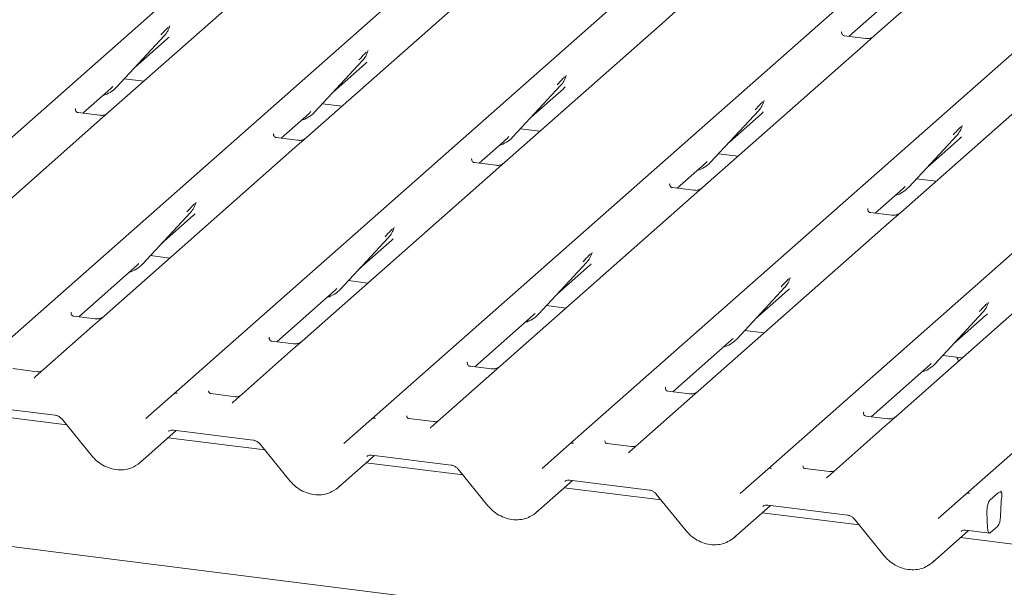
# Model space of a CAD drawing. Units: millimetres. Extents: x 5 to 415, y -14 to 292.
# Drawn here: x 335 to 346, y 124 to 130 of the extents above; entities that cross this region are included whole.
import ezdxf

# ---------------------------------------------------------------- set-up
doc = ezdxf.new("R2010")
doc.units = ezdxf.units.MM

msp = doc.modelspace()

# ---------------------------------------------------------------- linework, layer by layer
at = {"color": 7, "linetype": 'Continuous', "lineweight": 15}
for p, q in [((332.43357, 126.40465), (345.62726, 138.0404)), ((334.59671, 126.13212), (347.79041, 137.76787)), ((336.75986, 125.85959), (349.95355, 137.49533)), ((338.92301, 125.58706), (352.1167, 137.2228)), ((341.08615, 125.31453), (354.27984, 136.95027)), ((343.2493, 125.042), (356.44299, 136.67774)), ((345.41244, 124.76947), (358.60614, 136.40521)), ((361.31561, 120.88195), (246.14006, 135.39271)), ((346.16878, 131.31767), (344.416, 129.77187)), ((337.80109, 130.4788), (336.04831, 128.93299)), ((339.96424, 130.20627), (338.21146, 128.66046)), ((342.25286, 130.0444), (342.12738, 129.93374)), ((344.13871, 129.76429), (344.44428, 130.03377)), ((342.12738, 129.93374), (340.3746, 128.38793)), ((336.71794, 129.87288), (336.72097, 129.8803)), ((344.05914, 129.813), (344.0556, 129.80925)), ((336.13643, 129.20811), (336.6614, 129.77255)), ((336.34117, 129.42825), (336.69104, 129.7368)), ((336.6614, 129.77255), (336.66101, 129.77217)), ((344.32027, 129.74142), (344.08675, 129.77084)), ((344.416, 129.77187), (344.29053, 129.66121)), ((338.8795, 129.59646), (338.88411, 129.60777)), ((344.29053, 129.66121), (342.53775, 128.1154)), ((338.29958, 128.93558), (338.82454, 129.50002)), ((338.50432, 129.15571), (338.85419, 129.46427)), ((338.82454, 129.50002), (338.82415, 129.49964)), ((346.45367, 129.38868), (344.70089, 127.84287)), ((336.22264, 129.3008), (336.43502, 129.27404)), ((341.04265, 129.32393), (341.04726, 129.33524)), ((335.77102, 128.92542), (336.07659, 129.1949)), ((336.07659, 129.1949), (336.09726, 129.21504)), ((336.13643, 129.20811), (336.13604, 129.20773)), ((340.46272, 128.66305), (340.98769, 129.22749)), ((340.66746, 128.88318), (341.01733, 129.19174)), ((340.98769, 129.22749), (340.9873, 129.22711)), ((338.38578, 129.02827), (338.59817, 129.00151)), ((343.2058, 129.0514), (343.2104, 129.06271)), ((335.69145, 128.97413), (335.68791, 128.97038)), ((335.95258, 128.90255), (335.71906, 128.93197)), ((336.04831, 128.93299), (335.92284, 128.82234)), ((337.93417, 128.65289), (338.23973, 128.92237)), ((338.23973, 128.92237), (338.26041, 128.94251)), ((338.29958, 128.93558), (338.29919, 128.9352)), ((342.62587, 128.39052), (343.15084, 128.95496)), ((342.83061, 128.61065), (343.18048, 128.91921)), ((343.15084, 128.95496), (343.15044, 128.95458)), ((335.92284, 128.82234), (333.8386, 126.98421)), ((340.54893, 128.75574), (340.76131, 128.72898)), ((345.36894, 128.77887), (345.37355, 128.79018)), ((337.85459, 128.7016), (337.85106, 128.69785)), ((338.11572, 128.63002), (337.8822, 128.65944)), ((338.21146, 128.66046), (338.08598, 128.54981)), ((340.09731, 128.38036), (340.40288, 128.64984)), ((340.40288, 128.64984), (340.42355, 128.66998)), ((340.46272, 128.66305), (340.46233, 128.66267)), ((344.78902, 128.11799), (345.31398, 128.68243)), ((344.99375, 128.33812), (345.34362, 128.64668)), ((345.31398, 128.68243), (345.31359, 128.68204)), ((338.08598, 128.54981), (336.00175, 126.71168)), ((340.01774, 128.42907), (340.01421, 128.42532)), ((340.27887, 128.35749), (340.04535, 128.38691)), ((340.3746, 128.38793), (340.24913, 128.27728)), ((342.56602, 128.37731), (342.5867, 128.39745)), ((342.62587, 128.39052), (342.62548, 128.39014)), ((342.71207, 128.48321), (342.92446, 128.45645)), ((340.24913, 128.27728), (338.16489, 126.43915)), ((342.26046, 128.10783), (342.56602, 128.37731)), ((344.87522, 128.21068), (345.08761, 128.18392)), ((342.18089, 128.15653), (342.17735, 128.15278)), ((342.44202, 128.08495), (342.2085, 128.11438)), ((342.53775, 128.1154), (342.41228, 128.00475)), ((344.4236, 127.8353), (344.72917, 128.10478)), ((344.72917, 128.10478), (344.74984, 128.12492)), ((344.78902, 128.11799), (344.78862, 128.11761)), ((337.00125, 127.94), (337.00586, 127.95131)), ((342.41228, 128.00475), (340.32804, 126.16662)), ((336.42133, 127.27912), (336.94629, 127.84356)), ((336.94629, 127.84356), (336.9459, 127.84317)), ((344.34403, 127.884), (344.3405, 127.88025)), ((336.62606, 127.49925), (336.97593, 127.80781)), ((344.60516, 127.81242), (344.37164, 127.84184)), ((344.70089, 127.84287), (344.57542, 127.73221)), ((339.1644, 127.66747), (339.169, 127.67878)), ((344.57542, 127.73221), (342.49119, 125.89409)), ((338.58447, 127.00659), (339.10944, 127.57102)), ((338.78921, 127.22672), (339.13908, 127.53528)), ((339.10944, 127.57102), (339.10905, 127.57064)), ((346.73857, 127.45968), (344.65433, 125.62156)), ((336.50753, 127.37181), (336.71992, 127.34505)), ((341.32754, 127.39494), (341.33215, 127.40625)), ((335.72446, 126.70411), (336.36148, 127.26591)), ((336.36148, 127.26591), (336.38215, 127.28605)), ((336.42133, 127.27912), (336.42093, 127.27874)), ((340.74762, 126.73406), (341.27258, 127.29849)), ((340.95236, 126.95419), (341.30223, 127.26275)), ((341.27258, 127.29849), (341.27219, 127.29811)), ((338.67068, 127.09928), (338.88306, 127.07252)), ((343.49069, 127.12241), (343.4953, 127.13372)), ((337.8876, 126.43158), (338.52463, 126.99338)), ((338.52463, 126.99338), (338.5453, 127.01352)), ((338.58447, 127.00659), (338.58408, 127.00621)), ((342.91076, 126.46153), (343.43573, 127.02596)), ((343.1155, 126.68166), (343.46537, 126.99022)), ((343.43573, 127.02596), (343.43534, 127.02558)), ((340.83382, 126.82674), (341.04621, 126.79999)), ((345.65384, 126.84988), (345.65844, 126.86119)), ((335.64133, 126.74903), (335.64489, 126.75282)), ((335.90602, 126.68124), (335.6725, 126.71066)), ((336.00175, 126.71168), (335.87628, 126.60103)), ((340.05075, 126.15905), (340.68777, 126.72085)), ((340.68777, 126.72085), (340.70845, 126.74098)), ((340.74762, 126.73406), (340.74723, 126.73368)), ((345.07391, 126.189), (345.59887, 126.75343)), ((345.27865, 126.40913), (345.62852, 126.71769)), ((345.59887, 126.75343), (345.59848, 126.75305)), ((335.87628, 126.60103), (335.2511, 126.04968)), ((342.99697, 126.55421), (343.20935, 126.52746)), ((337.80447, 126.4765), (337.80803, 126.48029)), ((342.2139, 125.88652), (342.85092, 126.44832)), ((342.85092, 126.44832), (342.87159, 126.46845)), ((342.91076, 126.46153), (342.91037, 126.46115)), ((338.06916, 126.40871), (337.83564, 126.43813)), ((338.16489, 126.43915), (338.03942, 126.3285)), ((338.03942, 126.3285), (337.41425, 125.77715)), ((345.16011, 126.28168), (345.3725, 126.25493)), ((335.27239, 126.10528), (335.00501, 126.13896)), ((339.96762, 126.20397), (339.97118, 126.20776)), ((340.23231, 126.13617), (339.99879, 126.1656)), ((340.32804, 126.16662), (340.20257, 126.05597)), ((344.37704, 125.61399), (345.01406, 126.17579)), ((345.01406, 126.17579), (345.03474, 126.19592)), ((345.07391, 126.189), (345.07352, 126.18862)), ((340.20257, 126.05597), (339.57739, 125.50462)), ((342.13076, 125.93144), (342.13432, 125.93522)), ((336.45838, 125.59371), (336.75951, 125.85928)), ((336.75951, 125.85928), (336.75986, 125.85959)), ((337.43553, 125.83275), (337.16815, 125.86643)), ((342.39545, 125.86364), (342.16193, 125.89306)), ((342.49119, 125.89409), (342.36571, 125.78343)), ((334.59595, 125.74026), (335.46714, 125.6305)), ((342.36571, 125.78343), (341.74054, 125.23208)), ((335.59364, 125.5243), (334.53755, 125.65736)), ((335.54303, 125.58642), (335.86779, 125.18783)), ((338.62153, 125.32118), (338.92265, 125.58675)), ((338.92265, 125.58675), (338.92301, 125.58706)), ((339.59868, 125.56022), (339.3313, 125.5939)), ((344.29391, 125.65891), (344.29747, 125.66269)), ((344.5586, 125.59111), (344.32508, 125.62053)), ((344.65433, 125.62156), (344.52886, 125.5109)), ((344.52886, 125.5109), (343.90369, 124.95955)), ((336.39072, 125.11145), (336.79025, 125.4638)), ((337.75678, 125.25177), (336.7007, 125.38483)), ((336.75909, 125.46773), (337.63029, 125.35797)), ((336.75909, 125.46773), (336.76006, 125.46765)), ((337.70617, 125.31389), (338.03094, 124.9153)), ((340.78467, 125.04865), (341.0858, 125.31422)), ((341.0858, 125.31422), (341.08615, 125.31453)), ((341.76182, 125.28768), (341.49445, 125.32137)), ((338.55386, 124.83892), (338.95339, 125.19127)), ((338.92224, 125.1952), (339.79343, 125.08544)), ((338.92224, 125.1952), (338.92321, 125.19512)), ((339.91993, 124.97924), (338.86384, 125.11229)), ((343.92497, 125.01515), (343.65759, 125.04884)), ((339.86932, 125.04135), (340.19408, 124.64277)), ((342.94782, 124.77612), (343.24894, 125.04169)), ((343.24894, 125.04169), (343.2493, 125.042)), ((340.71701, 124.56639), (341.11654, 124.91874)), ((342.08308, 124.70671), (341.02699, 124.83976)), ((341.08538, 124.92267), (341.95658, 124.81291)), ((341.08538, 124.92267), (341.08635, 124.92259)), ((342.03247, 124.76882), (342.35723, 124.37024)), ((345.11096, 124.50359), (345.41209, 124.76916)), ((345.41209, 124.76916), (345.41244, 124.76947)), ((345.67568, 124.70344), (345.76702, 124.78399)), ((345.80379, 124.74228), (345.80118, 124.71779)), ((342.88015, 124.29386), (343.27969, 124.64621)), ((343.24853, 124.65014), (344.11973, 124.54038)), ((343.24853, 124.65014), (343.2495, 124.65006)), ((345.79895, 124.68757), (345.79053, 124.52024)), ((344.24622, 124.43418), (343.19013, 124.56723)), ((345.64313, 124.57349), (345.65024, 124.39958)), ((344.19561, 124.49629), (344.52037, 124.09771)), ((345.7577, 124.4152), (345.6832, 124.3495)), ((345.0433, 124.02133), (345.44283, 124.37368)), ((345.41167, 124.37761), (345.67148, 124.34487)), ((345.41167, 124.37761), (345.41265, 124.37753)), ((346.23398, 124.18374), (345.35328, 124.2947))]:
    msp.add_line(p, q, dxfattribs=at)
at = {"color": 7, "linetype": 'Continuous', "lineweight": 15, "flags": 128}
for points in [[(335.2452, 126.04363), (335.24943, 126.04817), (335.24992, 126.04862)], [(337.40834, 125.7711), (337.41258, 125.77564), (337.41307, 125.77609)], [(339.57149, 125.49857), (339.57572, 125.50311), (339.57621, 125.50356)], [(341.73463, 125.22603), (341.73887, 125.23057), (341.73936, 125.23103)], [(343.89778, 124.9535), (343.90201, 124.95804), (343.9025, 124.9585)], [(345.65024, 124.39958), (345.65142, 124.38476), (345.65367, 124.37171), (345.6569, 124.36089), (345.66102, 124.35264), (345.66588, 124.34725), (345.67132, 124.34489), (345.67716, 124.34565), (345.6832, 124.3495)]]:
    msp.add_lwpolyline(points, dxfattribs=at)
at = {"color": 7, "linetype": 'Continuous', "lineweight": 15}
for centre, radius, start, end in [((336.47491, 129.944), 0.25329, 317.282894, 344.881837), ((338.63806, 129.67146), 0.25329, 317.282894, 344.881837), ((340.8012, 129.39893), 0.25329, 317.282894, 344.881837), ((335.90098, 129.42768), 0.32192, 285.983139, 316.901652), ((342.96435, 129.1264), 0.25329, 317.282894, 344.881837), ((338.06413, 129.15515), 0.32192, 285.983139, 316.901652), ((345.12749, 128.85387), 0.25329, 317.282894, 344.881837), ((340.22728, 128.88262), 0.32192, 285.983139, 316.901652), ((342.39042, 128.61009), 0.32192, 285.983139, 316.901652), ((344.55357, 128.33756), 0.32192, 285.983139, 316.901652), ((336.7598, 128.015), 0.25329, 317.282894, 344.881837), ((338.92295, 127.74247), 0.25329, 317.282894, 344.881837), ((341.08609, 127.46994), 0.25329, 317.282894, 344.881837), ((336.18588, 127.49869), 0.32192, 285.983139, 316.901652), ((343.24924, 127.19741), 0.25329, 317.282894, 344.881837), ((338.34902, 127.22616), 0.32192, 285.983139, 316.901652), ((345.41239, 126.92488), 0.25329, 317.282894, 344.881837), ((340.51217, 126.95363), 0.32192, 285.983139, 316.901652), ((342.67531, 126.6811), 0.32192, 285.983139, 316.901652), ((344.83846, 126.40857), 0.32192, 285.983139, 316.901652), ((336.7922, 125.82097), 0.05037, 80.903662, 130.48214), ((336.79381, 125.82007), 0.0521, 81.841587, 130.661207), ((338.95535, 125.54844), 0.05037, 80.903662, 130.48214), ((338.95695, 125.54754), 0.0521, 81.841587, 130.661207), ((341.1185, 125.27591), 0.05037, 80.903662, 130.48214), ((341.1201, 125.27501), 0.0521, 81.841587, 130.661207), ((343.28164, 125.00338), 0.05037, 80.903662, 130.48214), ((343.28324, 125.00248), 0.0521, 81.841587, 130.661207), ((345.44479, 124.73085), 0.05037, 80.903662, 130.48214), ((345.44639, 124.72995), 0.0521, 81.841587, 130.661207), ((345.61714, 124.51678), 0.17342, 324.148352, 1.143752)]:
    msp.add_arc(centre, radius, start, end, dxfattribs=at)
for centre, major_axis, ratio, start_param, end_param in [((336.43645, 130.01227), (0.27205, -0.25865), 0.85686568, 6.20780671, 6.29507317), ((338.5996, 129.73974), (0.27205, -0.25865), 0.85686568, 6.20780671, 6.29507317), ((340.76274, 129.46721), (0.27205, -0.25865), 0.85686568, 6.20780671, 6.29507317), ((342.92589, 129.19468), (0.27205, -0.25865), 0.85686568, 6.20780671, 6.29507317), ((345.08903, 128.92215), (0.27205, -0.25865), 0.85686568, 6.20780671, 6.29507317), ((336.72134, 128.08328), (0.27205, -0.25865), 0.85686568, 6.20780671, 6.29507317), ((338.88449, 127.81075), (0.27205, -0.25865), 0.85686568, 6.20780671, 6.29507317), ((341.04764, 127.53822), (0.27205, -0.25865), 0.85686568, 6.20780671, 6.29507317), ((343.21078, 127.26569), (0.27205, -0.25865), 0.85686568, 6.20780671, 6.29507317), ((345.37393, 126.99316), (0.27205, -0.25865), 0.85686568, 6.20780671, 6.29507317), ((335.17087, 126.10183), (0.07513, -0.05717), 0.80061737, 6.12426392, 6.26594108), ((337.33402, 125.82929), (0.07513, -0.05717), 0.80061737, 6.12426392, 6.26594108), ((339.49716, 125.55676), (0.07513, -0.05717), 0.80061737, 6.12426392, 6.26594108), ((341.66031, 125.28423), (0.07513, -0.05717), 0.80061737, 6.12426392, 6.26594108), ((336.13529, 125.38618), (0.27449, -0.2562), 0.85345658, 6.0801224, 6.28750745), ((343.82345, 125.0117), (0.07513, -0.05717), 0.80061737, 6.12426392, 6.26594108), ((338.29843, 125.11365), (0.27449, -0.2562), 0.85345658, 6.0801224, 6.28750745), ((345.83178, 124.70422), (0.01151, 0.14426), 0.21887038, 1.49404454, 1.70388176), ((340.46158, 124.84112), (0.27449, -0.2562), 0.85345658, 6.0801224, 6.28750745), ((342.62472, 124.56859), (0.27449, -0.2562), 0.85345658, 6.0801224, 6.28750745), ((344.78787, 124.29606), (0.27449, -0.2562), 0.85345658, 6.0801224, 6.28750745)]:
    msp.add_ellipse(centre, major_axis=major_axis, ratio=ratio, start_param=start_param, end_param=end_param, dxfattribs=at)
for points, knots in [([(336.62223, 129.77947), (336.64272, 129.80154), (336.6684, 129.82919), (336.6977, 129.85948), (336.70362, 129.8656)], [0, 0, 0, 0, 0.79788938, 1, 1, 1, 1]), ([(336.72102, 129.88048), (336.72104, 129.88055), (336.72116, 129.88105), (336.72129, 129.88118), (336.72119, 129.88105), (336.72117, 129.88103)], [0, 0, 0, 0, 0.09917947, 0.81305288, 1, 1, 1, 1]), ([(344.0873, 129.77118), (344.08615, 129.7712), (344.07835, 129.77129), (344.07239, 129.77569), (344.06062, 129.78175), (344.05478, 129.80567), (344.05621, 129.80938), (344.05663, 129.81047)], [0, 0, 0, 0, 0.0349354, 0.237462, 0.53108904, 0.86328881, 1, 1, 1, 1]), ([(344.40676, 129.7633), (344.40685, 129.76337), (344.40706, 129.76353), (344.40309, 129.76052), (344.39338, 129.75429), (344.37149, 129.74449), (344.34495, 129.73796), (344.32627, 129.74205), (344.32075, 129.74325)], [0, 0, 0, 0, 0.07675951, 0.17415061, 0.29131795, 0.49169711, 0.84992352, 1, 1, 1, 1]), ([(338.78537, 129.50694), (338.80586, 129.52901), (338.83154, 129.55665), (338.86084, 129.58694), (338.86676, 129.59307)], [0, 0, 0, 0, 0.79788938, 1, 1, 1, 1]), ([(338.88417, 129.60795), (338.88418, 129.60801), (338.88431, 129.60852), (338.88443, 129.60865), (338.88434, 129.60852), (338.88432, 129.6085)], [0, 0, 0, 0, 0.09917947, 0.81305288, 1, 1, 1, 1]), ([(340.94852, 129.23441), (340.96901, 129.25647), (340.99469, 129.28412), (341.02399, 129.31441), (341.02991, 129.32054)], [0, 0, 0, 0, 0.79788938, 1, 1, 1, 1]), ([(341.04731, 129.33542), (341.04733, 129.33548), (341.04745, 129.33599), (341.04758, 129.33611), (341.04748, 129.33599), (341.04746, 129.33597)], [0, 0, 0, 0, 0.09917947, 0.81305288, 1, 1, 1, 1]), ([(343.11166, 128.96188), (343.13215, 128.98394), (343.15783, 129.01159), (343.18713, 129.04188), (343.19305, 129.04801)], [0, 0, 0, 0, 0.79788938, 1, 1, 1, 1]), ([(343.21046, 129.06289), (343.21047, 129.06295), (343.2106, 129.06346), (343.21072, 129.06358), (343.21063, 129.06346), (343.21061, 129.06343)], [0, 0, 0, 0, 0.09917947, 0.81305288, 1, 1, 1, 1]), ([(335.71961, 128.93231), (335.71846, 128.93232), (335.71066, 128.93242), (335.7047, 128.93682), (335.69293, 128.94288), (335.68709, 128.9668), (335.68852, 128.97051), (335.68894, 128.97159)], [0, 0, 0, 0, 0.0349354, 0.237462, 0.53108904, 0.86328881, 1, 1, 1, 1]), ([(336.03907, 128.92443), (336.03916, 128.9245), (336.03937, 128.92466), (336.03541, 128.92165), (336.02569, 128.91542), (336.0038, 128.90562), (335.97726, 128.89909), (335.95858, 128.90318), (335.95306, 128.90438)], [0, 0, 0, 0, 0.07675951, 0.174150614, 0.291317948, 0.49169711, 0.849923522, 1, 1, 1, 1]), ([(345.27481, 128.68935), (345.2953, 128.71141), (345.32098, 128.73906), (345.35028, 128.76935), (345.3562, 128.77547)], [0, 0, 0, 0, 0.79788938, 1, 1, 1, 1]), ([(345.37361, 128.79036), (345.37362, 128.79042), (345.37374, 128.79093), (345.37387, 128.79105), (345.37377, 128.79093), (345.37375, 128.7909)], [0, 0, 0, 0, 0.09917947, 0.81305288, 1, 1, 1, 1]), ([(337.88275, 128.65978), (337.88161, 128.65979), (337.8738, 128.65989), (337.86785, 128.66429), (337.85607, 128.67035), (337.85024, 128.69427), (337.85167, 128.69798), (337.85209, 128.69906)], [0, 0, 0, 0, 0.034935398, 0.237462004, 0.531089036, 0.86328881, 1, 1, 1, 1]), ([(338.20222, 128.6519), (338.20231, 128.65197), (338.20252, 128.65213), (338.19855, 128.64912), (338.18883, 128.64289), (338.16694, 128.63309), (338.1404, 128.62656), (338.12172, 128.63065), (338.11621, 128.63185)], [0, 0, 0, 0, 0.07675951, 0.174150614, 0.291317948, 0.49169711, 0.849923522, 1, 1, 1, 1]), ([(340.0459, 128.38725), (340.04475, 128.38726), (340.03695, 128.38736), (340.031, 128.39176), (340.01922, 128.39782), (340.01338, 128.42173), (340.01482, 128.42545), (340.01523, 128.42653)], [0, 0, 0, 0, 0.0349354, 0.237462, 0.53108904, 0.86328881, 1, 1, 1, 1]), ([(340.36536, 128.37937), (340.36545, 128.37944), (340.36566, 128.3796), (340.3617, 128.37659), (340.35198, 128.37036), (340.33009, 128.36056), (340.30355, 128.35403), (340.28487, 128.35811), (340.27935, 128.35932)], [0, 0, 0, 0, 0.07675951, 0.17415061, 0.29131795, 0.49169711, 0.84992352, 1, 1, 1, 1]), ([(342.20905, 128.11472), (342.2079, 128.11473), (342.2001, 128.11482), (342.19414, 128.11923), (342.18237, 128.12529), (342.17653, 128.1492), (342.17796, 128.15292), (342.17838, 128.154)], [0, 0, 0, 0, 0.0349354, 0.237462, 0.53108904, 0.86328881, 1, 1, 1, 1]), ([(342.52851, 128.10684), (342.5286, 128.10691), (342.52881, 128.10707), (342.52484, 128.10406), (342.51513, 128.09783), (342.49323, 128.08803), (342.46669, 128.0815), (342.44801, 128.08558), (342.4425, 128.08679)], [0, 0, 0, 0, 0.07675951, 0.17415061, 0.29131795, 0.49169711, 0.84992352, 1, 1, 1, 1]), ([(337.00592, 127.95149), (337.00593, 127.95155), (337.00605, 127.95206), (337.00618, 127.95218), (337.00608, 127.95206), (337.00607, 127.95203)], [0, 0, 0, 0, 0.09917947, 0.81305288, 1, 1, 1, 1]), ([(336.90712, 127.85048), (336.92761, 127.87254), (336.95329, 127.90019), (336.98259, 127.93048), (336.98851, 127.9366)], [0, 0, 0, 0, 0.79788938, 1, 1, 1, 1]), ([(344.37219, 127.84219), (344.37104, 127.8422), (344.36324, 127.84229), (344.35729, 127.8467), (344.34551, 127.85276), (344.33967, 127.87667), (344.34111, 127.88039), (344.34152, 127.88147)], [0, 0, 0, 0, 0.0349354, 0.237462, 0.53108904, 0.86328881, 1, 1, 1, 1]), ([(344.69165, 127.83431), (344.69175, 127.83438), (344.69195, 127.83454), (344.68799, 127.83153), (344.67827, 127.8253), (344.65638, 127.8155), (344.62984, 127.80897), (344.61116, 127.81305), (344.60565, 127.81426)], [0, 0, 0, 0, 0.07675951, 0.17415061, 0.29131795, 0.49169711, 0.84992352, 1, 1, 1, 1]), ([(339.07026, 127.57795), (339.09076, 127.60001), (339.11644, 127.62766), (339.14573, 127.65795), (339.15166, 127.66407)], [0, 0, 0, 0, 0.79788938, 1, 1, 1, 1]), ([(339.16906, 127.67896), (339.16908, 127.67902), (339.1692, 127.67953), (339.16933, 127.67965), (339.16923, 127.67953), (339.16921, 127.6795)], [0, 0, 0, 0, 0.09917947, 0.81305288, 1, 1, 1, 1]), ([(341.23341, 127.30542), (341.2539, 127.32748), (341.27958, 127.35513), (341.30888, 127.38542), (341.3148, 127.39154)], [0, 0, 0, 0, 0.79788938, 1, 1, 1, 1]), ([(341.33221, 127.40643), (341.33222, 127.40649), (341.33234, 127.407), (341.33247, 127.40712), (341.33238, 127.407), (341.33236, 127.40697)], [0, 0, 0, 0, 0.09917947, 0.81305288, 1, 1, 1, 1]), ([(343.39656, 127.03289), (343.41705, 127.05495), (343.44273, 127.0826), (343.47203, 127.11289), (343.47795, 127.11901)], [0, 0, 0, 0, 0.79788938, 1, 1, 1, 1]), ([(343.49535, 127.1339), (343.49537, 127.13396), (343.49549, 127.13447), (343.49562, 127.13459), (343.49552, 127.13447), (343.4955, 127.13444)], [0, 0, 0, 0, 0.09917947, 0.81305288, 1, 1, 1, 1]), ([(345.5597, 126.76036), (345.58019, 126.78242), (345.60587, 126.81007), (345.63517, 126.84036), (345.64109, 126.84648)], [0, 0, 0, 0, 0.79788938, 1, 1, 1, 1]), ([(345.6585, 126.86137), (345.65851, 126.86143), (345.65864, 126.86194), (345.65876, 126.86206), (345.65867, 126.86194), (345.65865, 126.86191)], [0, 0, 0, 0, 0.09917947, 0.81305288, 1, 1, 1, 1]), ([(335.67304, 126.711), (335.6719, 126.71101), (335.66409, 126.71111), (335.65814, 126.71551), (335.64637, 126.72157), (335.64053, 126.74549), (335.64196, 126.7492), (335.64238, 126.75028)], [0, 0, 0, 0, 0.0349354, 0.237462, 0.53108904, 0.86328881, 1, 1, 1, 1]), ([(335.99251, 126.70312), (335.9926, 126.70319), (335.99281, 126.70335), (335.98884, 126.70034), (335.97913, 126.69411), (335.95723, 126.68431), (335.93069, 126.67778), (335.91201, 126.68187), (335.9065, 126.68307)], [0, 0, 0, 0, 0.07675951, 0.17415061, 0.29131795, 0.49169711, 0.84992352, 1, 1, 1, 1]), ([(337.83619, 126.43847), (337.83504, 126.43848), (337.82724, 126.43858), (337.82129, 126.44298), (337.80951, 126.44904), (337.80367, 126.47295), (337.80511, 126.47667), (337.80552, 126.47775)], [0, 0, 0, 0, 0.0349354, 0.237462, 0.53108904, 0.86328881, 1, 1, 1, 1]), ([(338.15565, 126.43059), (338.15575, 126.43066), (338.15595, 126.43082), (338.15199, 126.42781), (338.14227, 126.42158), (338.12038, 126.41178), (338.09384, 126.40525), (338.07516, 126.40933), (338.06965, 126.41054)], [0, 0, 0, 0, 0.07675951, 0.174150614, 0.291317948, 0.49169711, 0.849923522, 1, 1, 1, 1]), ([(345.33193, 126.21915), (345.3265, 126.23378), (345.32088, 126.24889), (345.31342, 126.26198), (345.31318, 126.2624)], [0, 0, 0, 0, 0.968122, 1, 1, 1, 1]), ([(339.99934, 126.16594), (339.99819, 126.16595), (339.99039, 126.16604), (339.98443, 126.17045), (339.97266, 126.17651), (339.96682, 126.20042), (339.96825, 126.20414), (339.96867, 126.20522)], [0, 0, 0, 0, 0.0349354, 0.237462, 0.53108904, 0.86328881, 1, 1, 1, 1]), ([(340.3188, 126.15806), (340.31889, 126.15813), (340.3191, 126.15829), (340.31513, 126.15528), (340.30542, 126.14905), (340.28353, 126.13925), (340.25698, 126.13272), (340.23831, 126.1368), (340.23279, 126.13801)], [0, 0, 0, 0, 0.07675951, 0.17415061, 0.29131795, 0.49169711, 0.84992352, 1, 1, 1, 1]), ([(335.31456, 126.11024), (335.30758, 126.10787), (335.29437, 126.1034), (335.27953, 126.1056), (335.27253, 126.10663)], [0, 0, 0, 0, 0.52814471, 1, 1, 1, 1]), ([(342.16248, 125.89341), (342.16133, 125.89342), (342.15353, 125.89351), (342.14758, 125.89792), (342.1358, 125.90398), (342.12997, 125.92789), (342.1314, 125.93161), (342.13182, 125.93269)], [0, 0, 0, 0, 0.0349354, 0.237462, 0.53108904, 0.86328881, 1, 1, 1, 1]), ([(337.16904, 125.867), (337.16639, 125.86725), (337.15746, 125.86809), (337.15034, 125.87295), (337.143, 125.89167), (337.14417, 125.89447), (337.14448, 125.89521)], [0, 0, 0, 0, 0.117027459, 0.393289045, 0.840154756, 1, 1, 1, 1]), ([(337.4777, 125.83771), (337.47073, 125.83534), (337.45752, 125.83087), (337.44268, 125.83307), (337.43568, 125.8341)], [0, 0, 0, 0, 0.52814471, 1, 1, 1, 1]), ([(342.48195, 125.88553), (342.48204, 125.8856), (342.48224, 125.88576), (342.47828, 125.88275), (342.46856, 125.87652), (342.44667, 125.86672), (342.42013, 125.86019), (342.40145, 125.86427), (342.39594, 125.86548)], [0, 0, 0, 0, 0.07675951, 0.17415061, 0.29131795, 0.49169711, 0.84992352, 1, 1, 1, 1]), ([(335.46714, 125.6305), (335.47213, 125.62964), (335.48619, 125.6272), (335.51114, 125.61601), (335.53151, 125.59985), (335.54077, 125.58904), (335.54303, 125.58642)], [0, 0, 0, 0, 0.1915173, 0.54018173, 0.88814946, 1, 1, 1, 1]), ([(339.33219, 125.59447), (339.32953, 125.59472), (339.3206, 125.59556), (339.31349, 125.60042), (339.30615, 125.61913), (339.30732, 125.62194), (339.30762, 125.62267)], [0, 0, 0, 0, 0.11702746, 0.39328905, 0.84015476, 1, 1, 1, 1]), ([(344.32563, 125.62088), (344.32448, 125.62089), (344.31668, 125.62098), (344.31072, 125.62539), (344.29895, 125.63145), (344.29311, 125.65536), (344.29454, 125.65908), (344.29496, 125.66016)], [0, 0, 0, 0, 0.034935398, 0.237462004, 0.531089036, 0.86328881, 1, 1, 1, 1]), ([(344.64509, 125.613), (344.64518, 125.61307), (344.64539, 125.61323), (344.64143, 125.61022), (344.63171, 125.60399), (344.60982, 125.59418), (344.58328, 125.58766), (344.5646, 125.59174), (344.55908, 125.59295)], [0, 0, 0, 0, 0.07675951, 0.17415061, 0.29131795, 0.49169711, 0.84992352, 1, 1, 1, 1]), ([(339.64085, 125.56517), (339.63387, 125.56281), (339.62067, 125.55834), (339.60583, 125.56053), (339.59882, 125.56157)], [0, 0, 0, 0, 0.52814471, 1, 1, 1, 1]), ([(336.70787, 125.45318), (336.70979, 125.455), (336.71625, 125.46117), (336.73131, 125.46865), (336.75093, 125.468), (336.75909, 125.46773)], [0, 0, 0, 0, 0.19709143, 0.66630034, 1, 1, 1, 1]), ([(337.63029, 125.35797), (337.63527, 125.3571), (337.64933, 125.35467), (337.67428, 125.34348), (337.69466, 125.32732), (337.70392, 125.31651), (337.70617, 125.31389)], [0, 0, 0, 0, 0.191517299, 0.540181727, 0.888149459, 1, 1, 1, 1]), ([(341.49533, 125.32194), (341.49268, 125.32219), (341.48375, 125.32303), (341.47663, 125.32789), (341.4693, 125.3466), (341.47046, 125.34941), (341.47077, 125.35014)], [0, 0, 0, 0, 0.11702746, 0.39328905, 0.84015476, 1, 1, 1, 1]), ([(341.80399, 125.29264), (341.79702, 125.29028), (341.78381, 125.28581), (341.76897, 125.288), (341.76197, 125.28904)], [0, 0, 0, 0, 0.52814471, 1, 1, 1, 1]), ([(335.86779, 125.18783), (335.87871, 125.17536), (335.90865, 125.14114), (335.96819, 125.09486), (336.04601, 125.05582), (336.12946, 125.03453), (336.21336, 125.03291), (336.29197, 125.04899), (336.33607, 125.07457), (336.35701, 125.08671)], [0, 0, 0, 0, 0.08841435, 0.24247895, 0.39716107, 0.55218128, 0.70707718, 0.86097554, 1, 1, 1, 1]), ([(338.87102, 125.18065), (338.87293, 125.18247), (338.8794, 125.18864), (338.89446, 125.19612), (338.91408, 125.19547), (338.92224, 125.1952)], [0, 0, 0, 0, 0.19709143, 0.66630034, 1, 1, 1, 1]), ([(339.79343, 125.08544), (339.79842, 125.08457), (339.81248, 125.08214), (339.83743, 125.07095), (339.8578, 125.05479), (339.86707, 125.04398), (339.86932, 125.04135)], [0, 0, 0, 0, 0.191517299, 0.540181727, 0.888149459, 1, 1, 1, 1]), ([(343.65848, 125.04941), (343.65582, 125.04966), (343.64689, 125.0505), (343.63978, 125.05536), (343.63244, 125.07407), (343.63361, 125.07688), (343.63392, 125.07761)], [0, 0, 0, 0, 0.11702746, 0.39328905, 0.84015476, 1, 1, 1, 1]), ([(343.96714, 125.02011), (343.96016, 125.01775), (343.94696, 125.01328), (343.93212, 125.01547), (343.92511, 125.01651)], [0, 0, 0, 0, 0.52814471, 1, 1, 1, 1]), ([(338.03094, 124.9153), (338.04185, 124.90283), (338.07179, 124.86861), (338.13134, 124.82233), (338.20915, 124.78329), (338.2926, 124.762), (338.3765, 124.76038), (338.45512, 124.77646), (338.49922, 124.80204), (338.52015, 124.81418)], [0, 0, 0, 0, 0.08841435, 0.24247895, 0.39716107, 0.55218128, 0.70707718, 0.86097554, 1, 1, 1, 1]), ([(341.03416, 124.90811), (341.03608, 124.90994), (341.04255, 124.91611), (341.0576, 124.92359), (341.07723, 124.92294), (341.08538, 124.92267)], [0, 0, 0, 0, 0.19709143, 0.66630034, 1, 1, 1, 1]), ([(341.95658, 124.81291), (341.96156, 124.81204), (341.97562, 124.80961), (342.00057, 124.79842), (342.02095, 124.78225), (342.03021, 124.77145), (342.03247, 124.76882)], [0, 0, 0, 0, 0.1915173, 0.54018173, 0.88814946, 1, 1, 1, 1]), ([(345.76702, 124.78399), (345.77472, 124.78895), (345.78491, 124.79551), (345.79651, 124.79216), (345.80175, 124.78743), (345.8048, 124.78), (345.806, 124.77243), (345.8059, 124.75967), (345.80466, 124.74947), (345.80379, 124.74228)], [0, 0, 0, 0, 0.412351645, 0.546005206, 0.68038557, 0.747817787, 0.805350013, 0.86286476, 1, 1, 1, 1]), ([(345.80251, 124.78795), (345.79974, 124.7936), (345.79566, 124.80191), (345.79672, 124.80431), (345.79706, 124.80508)], [0, 0, 0, 0, 0.68007978, 1, 1, 1, 1]), ([(340.19408, 124.64277), (340.205, 124.6303), (340.23494, 124.59608), (340.29448, 124.5498), (340.3723, 124.51076), (340.45575, 124.48947), (340.53965, 124.48785), (340.61826, 124.50393), (340.66237, 124.52951), (340.6833, 124.54165)], [0, 0, 0, 0, 0.08841435, 0.24247895, 0.39716107, 0.55218128, 0.70707718, 0.86097554, 1, 1, 1, 1]), ([(343.19731, 124.63558), (343.19922, 124.63741), (343.20569, 124.64358), (343.22075, 124.65106), (343.24037, 124.65041), (343.24853, 124.65014)], [0, 0, 0, 0, 0.19709143, 0.66630034, 1, 1, 1, 1]), ([(345.67568, 124.70344), (345.67218, 124.6994), (345.66517, 124.69134), (345.65576, 124.6684), (345.64828, 124.64008), (345.64315, 124.60654), (345.64314, 124.58481), (345.64313, 124.57349)], [0, 0, 0, 0, 0.18699614, 0.37373675, 0.56781938, 0.77506671, 1, 1, 1, 1]), ([(344.11973, 124.54038), (344.12471, 124.53951), (344.13877, 124.53708), (344.16372, 124.52589), (344.18409, 124.50972), (344.19336, 124.49892), (344.19561, 124.49629)], [0, 0, 0, 0, 0.1915173, 0.54018173, 0.88814946, 1, 1, 1, 1]), ([(342.35723, 124.37024), (342.36814, 124.35776), (342.39808, 124.32355), (342.45763, 124.27727), (342.53544, 124.23823), (342.61889, 124.21694), (342.7028, 124.21532), (342.78141, 124.2314), (342.82551, 124.25698), (342.84644, 124.26912)], [0, 0, 0, 0, 0.08841435, 0.24247895, 0.39716107, 0.55218128, 0.70707718, 0.86097554, 1, 1, 1, 1]), ([(345.36045, 124.36305), (345.36237, 124.36488), (345.36884, 124.37105), (345.38389, 124.37853), (345.40352, 124.37788), (345.41167, 124.37761)], [0, 0, 0, 0, 0.197091426, 0.666300337, 1, 1, 1, 1]), ([(344.52037, 124.09771), (344.53129, 124.08523), (344.56123, 124.05102), (344.62077, 124.00474), (344.69859, 123.9657), (344.78204, 123.9444), (344.86594, 123.94279), (344.94455, 123.95887), (344.98866, 123.98445), (345.00959, 123.99659)], [0, 0, 0, 0, 0.08841435, 0.24247895, 0.39716107, 0.55218128, 0.70707718, 0.86097554, 1, 1, 1, 1])]:
    msp.add_open_spline(points, degree=3, knots=knots, dxfattribs=at)

doc.saveas('drawing.dxf')
